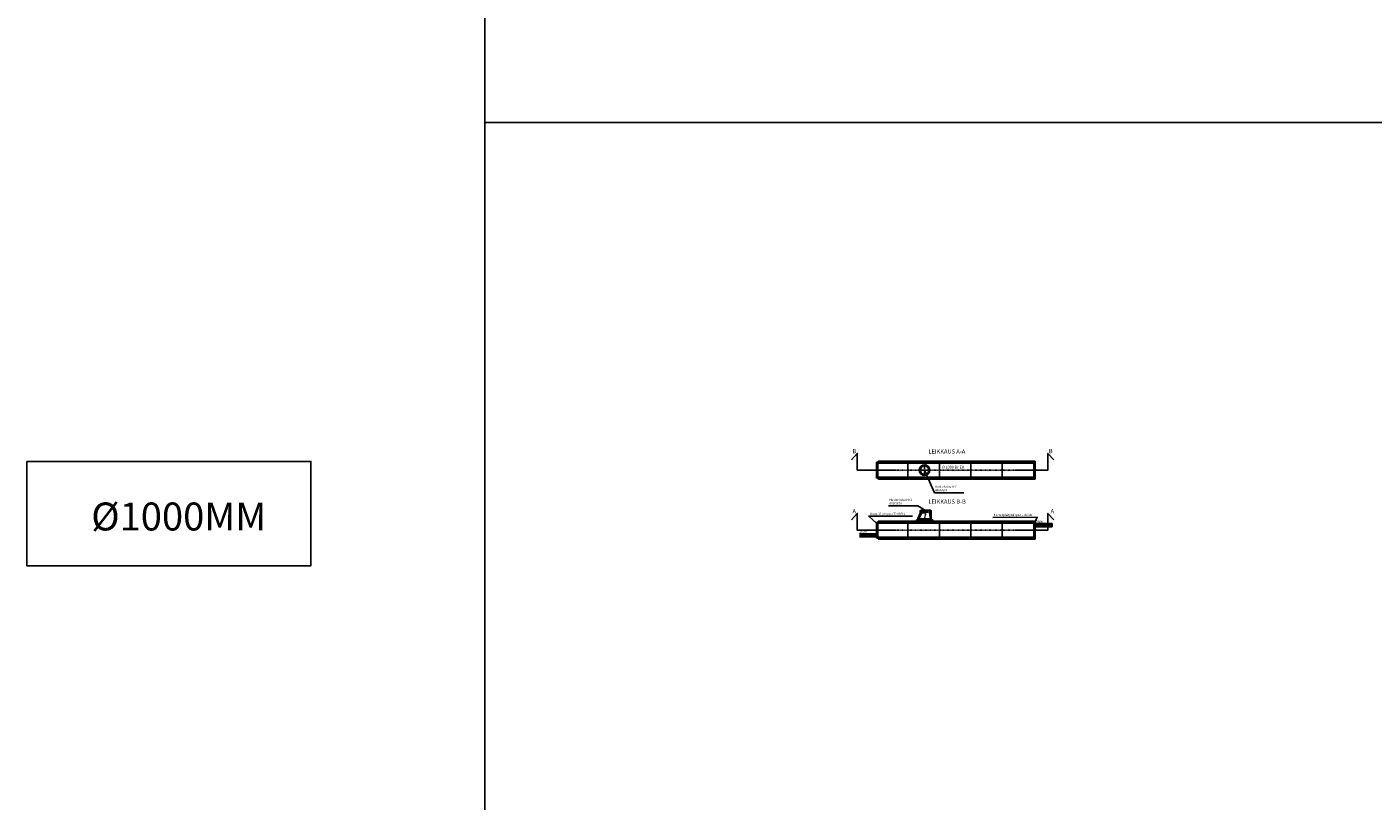
# Model space of a CAD drawing. Units: millimetres. Extents: x 178101 to 12527466, y -15263 to 437895.
# Drawn here: x 178101 to 274335, y 271824 to 327181 of the extents above; entities that cross this region are included whole.
import ezdxf

# ---------------------------------------------------------------- set-up
doc = ezdxf.new("R2010")
doc.units = ezdxf.units.MM
for name, pattern in [('CENTER', [2, 1.25, -0.25, 0.25, -0.25]), ('KL', [4, 2, -2]), ('KP', [7.5, 4.5, -3]), ('PKL', [7, 3, -2, 0, -2])]:
    doc.linetypes.add(name, pattern=pattern)
for name, color, linetype in [('_Leikkaus', 6, 'Continuous'), ('_Muoviputki', 3, 'Continuous'), ('_Muoviputki_KL', 9, 'Continuous'), ('_tekstit', 7, 'Continuous'), ('_Tiiviste', 7, 'Continuous'), ('_Valu', 4, 'Continuous'), ('Keski', 1, 'CENTER'), ('R0PAPERI', 7, 'Continuous'), ('R0YLEINEN', 7, 'Continuous'), ('R3RAUDOITUS', 7, 'Continuous'), ('R5AINE', 253, 'Continuous'), ('R8KANSI', 5, 'Continuous'), ('R8MERKINNAT', 7, 'Continuous'), ('R8PUTKI', 5, 'Continuous'), ('R8RAKENNE', 7, 'Continuous'), ('Ruskon Betoni -keskilinja', 1, 'KP'), ('Ruskon Betoni -muoto', 5, 'Continuous'), ('Ruskon Betoni -päät', 254, 'KL')]:
    doc.layers.add(name, color=color, linetype=linetype)
doc.styles.add('_INTL_ISO_310', font='_intl_iso_310.shx')
doc.styles.add('S', font='istorak', dxfattribs={"width": 0.8})
doc.styles.get("Standard").update_dxf_attribs({"font": 'arial.ttf'})
pattern_1 = [(80, (-107470.874, -81252.506), (82.873047, 38.64434), [9.525, -104.775]), (25, (-107470.87, -81252.51), (-63.02506, 73.919185), [7.62, -83.82029]), (130.451445, (-107463.97, -81249.29), (19.84799, 112.56352), [8.095004, -89.04512]), (76.1842, (-107483.57, -81230.51), (127.89125, 49.5649), [14.2875, -157.1625]), (126.63556, (-107472.92, -81226.38), (40.94247, 166.48969), [12.14251, -133.5678]), (21.18415, (-107483.57, -81230.51), (40.94247, 166.48969), [11.42998, -125.72987]), (51, (-107469.4, -81229.66), (91.217257, -6.37853), [9.525, -104.775]), (356, (-107469.4, -81229.66), (-19.28593, 95.206236), [7.62, -83.82]), (101.451445, (-107461.8, -81230.19), (71.93133, 88.827704), [8.095004, -89.04497]), (67.5, (-107470.874, -81252.506), (-19.801355, 37.385557), [0, -82.804, 0, -85.09, 0, -84.1375]), (37.5, (-107470.874, -81252.506), (3.888619, 60.084377), [0, -48.514, 0, -80.899, 0, -32.0675]), (357.5, (-107495.4, -81266.667), (60.144636, 31.41703), [0, -31.75, 0, -99.06, 0, -131.445]), (347.5, (-107506.4, -81273.017), (57.785194, 48.04229), [0, -41.275, 0, -65.786, 0, -93.345])]
pattern_2 = [(80, (-91304.61, -79255.42), (82.873047, 38.64434), [9.525, -104.775]), (25, (-91304.61, -79255.42), (-63.02475, 73.91925), [7.62, -83.82]), (130.451, (-91297.7, -79252.2), (19.8488, 112.563376), [8.095, -89.045]), (76.1842, (-91317.31, -79233.42), (127.89125, 49.5649), [14.2875, -157.1625]), (126.6356, (-91306.65, -79229.29), (40.94266, 166.48947), [12.1425, -133.5675]), (21.184, (-91317.31, -79233.42), (40.94293, 166.48937), [11.43, -125.73]), (51, (-91303.136, -79232.57), (91.21755, -6.37855), [9.525, -104.775]), (356, (-91303.14, -79232.57), (-19.28593, 95.206236), [7.62, -83.82]), (101.4514, (-91295.535, -79233.1), (71.93134, 88.82776), [8.095, -89.045]), (67.5, (-91304.61, -79255.42), (-19.801355, 37.385557), [0, -82.804, 0, -85.09, 0, -84.1375]), (37.5, (-91304.61, -79255.42), (3.888619, 60.084377), [0, -48.514, 0, -80.899, 0, -32.0675]), (357.5, (-91329.136, -79269.58), (60.144636, 31.41703), [0, -31.75, 0, -99.06, 0, -131.445]), (347.5, (-91340.135, -79275.93), (57.785194, 48.04229), [0, -41.275, 0, -65.786, 0, -93.345])]

# ---------------------------------------------------------------- blocks, each defined once
blk = doc.blocks.new('A$C7A2F454F')
at = {"layer": '_Tiiviste'}
h = blk.add_hatch(color=256, dxfattribs=at)
h.dxf.hatch_style = 1
h.paths.add_polyline_path([(126, 28), (128, 23), (137, 36), (139, 74), (128, 74), (126, 71)])
h = blk.add_hatch(color=256, dxfattribs=at)
h.dxf.hatch_style = 1
h.paths.add_polyline_path([(1270, 71), (1268, 74), (1257, 74), (1259, 36), (1268, 23), (1270, 28)])
at = {"layer": 'R5AINE'}
h = blk.add_hatch(dxfattribs=at)
h.set_pattern_fill('AR-CONC', color=256, scale=0.5, angle=30)
h.set_pattern_definition(pattern_1)
edge = h.paths.add_edge_path()
edge.add_spline(control_points=[(50, 1128), (50, 1128), (50, 1128), (50, 1129), (50, 1129), (50, 1130), (50, 1131), (50, 1133), (50, 1134), (50, 1136), (50, 1144), (50, 1147), (50, 1148), (50, 1151), (50, 1152), (50, 1155), (50, 1157), (50, 1158)], knot_values=[6.780781, 6.780781, 6.780781, 6.780781, 7.204621, 7.204621, 7.628462, 7.628462, 8.052302, 8.052302, 8.476143, 8.476143, 8.899983, 8.899983, 9.323824, 9.323824, 9.747665, 9.747665, 10.171282, 10.171282, 10.171282, 10.171282], degree=3, periodic=0)
edge.add_spline(control_points=[(50, 1158), (50, 1158), (50, 1158), (50, 1159), (50, 1161), (50, 1164), (50, 1165), (50, 1168), (50, 1169), (50, 1179), (50, 1180), (50, 1182), (50, 1183), (50, 1185), (50, 1186), (50, 1187), (50, 1187), (50, 1188), (50, 1188), (50, 1188)], knot_values=[3.390279, 3.390279, 3.390279, 3.390279, 3.390502, 3.390502, 3.814287, 3.814287, 4.238071, 4.238071, 4.661856, 4.661856, 5.085641, 5.085641, 5.509426, 5.509426, 5.933211, 5.933211, 6.356996, 6.356996, 6.780781, 6.780781, 6.780781, 6.780781], degree=3, periodic=0)
edge.add_line((50, 1188), (53, 2197))
edge.add_line((53, 2197), (129, 2241))
edge.add_arc((121, 2254), 15, 300, 358)
edge.add_line((136, 2253), (139, 2330))
edge.add_line((139, 2330), (141, 2339))
edge.add_arc((156, 2335), 15, 90, 165, ccw=False)
edge.add_line((156, 2350), (198, 2350))
edge.add_line((198, 2350), (198, 100))
edge.add_line((198, 100), (160, 105))
edge.add_arc((152, 87), 19.6, 64.74353, 183.83552)
edge.add_line((132, 86), (132, 74))
edge.add_line((132, 74), (128, 23))
edge.add_line((128, 23), (125, 11))
edge.add_arc((111, 15), 15, 270, 345, ccw=False)
edge.add_line((111, 0), (57, 0))
edge.add_line((57, 0), (47, 10))
edge.add_line((47, 10), (50, 1128))
h = blk.add_hatch(dxfattribs=at)
h.set_pattern_fill('AR-CONC', color=256, scale=0.5, angle=30)
h.set_pattern_definition(pattern_1)
edge = h.paths.add_edge_path()
edge.add_spline(control_points=[(1346, 1128), (1346, 1128), (1346, 1128), (1346, 1129), (1346, 1129), (1346, 1130), (1346, 1131), (1346, 1133), (1346, 1134), (1346, 1136), (1346, 1144), (1346, 1147), (1346, 1148), (1346, 1151), (1346, 1152), (1346, 1155), (1346, 1157), (1346, 1158)], knot_values=[6.780781, 6.780781, 6.780781, 6.780781, 7.204621, 7.204621, 7.628462, 7.628462, 8.052302, 8.052302, 8.476143, 8.476143, 8.899983, 8.899983, 9.323824, 9.323824, 9.747665, 9.747665, 10.171282, 10.171282, 10.171282, 10.171282], degree=3, periodic=0)
edge.add_spline(control_points=[(1346, 1158), (1346, 1158), (1346, 1158), (1346, 1159), (1346, 1161), (1346, 1164), (1346, 1165), (1346, 1168), (1346, 1169), (1346, 1179), (1346, 1180), (1346, 1182), (1346, 1183), (1346, 1185), (1346, 1186), (1346, 1187), (1346, 1187), (1346, 1188), (1346, 1188), (1346, 1188)], knot_values=[3.390279, 3.390279, 3.390279, 3.390279, 3.390502, 3.390502, 3.814287, 3.814287, 4.238071, 4.238071, 4.661856, 4.661856, 5.085641, 5.085641, 5.509426, 5.509426, 5.933211, 5.933211, 6.356996, 6.356996, 6.780781, 6.780781, 6.780781, 6.780781], degree=3, periodic=0)
edge.add_line((1346, 1188), (1343, 2197))
edge.add_line((1343, 2197), (1267, 2241))
edge.add_arc((1275, 2254), 15, 182, 240, ccw=False)
edge.add_line((1260, 2253), (1257, 2330))
edge.add_line((1257, 2330), (1255, 2339))
edge.add_arc((1240, 2335), 15, 15, 90)
edge.add_line((1240, 2350), (1198, 2350))
edge.add_line((1198, 2350), (1198, 100))
edge.add_line((1198, 100), (1236, 105))
edge.add_arc((1245, 88), 19.2, -6.17439, 117.59534, ccw=False)
edge.add_line((1264, 86), (1270, 49))
edge.add_line((1270, 49), (1268, 23))
edge.add_line((1268, 23), (1271, 11))
edge.add_arc((1285, 15), 15, 195, 270)
edge.add_line((1285, 0), (1339, 0))
edge.add_line((1339, 0), (1349, 10))
edge.add_line((1349, 10), (1346, 1128))
at = {"layer": '_Tiiviste'}
for points in [[(126, 28), (128, 23), (137, 36), (139, 74), (128, 74), (126, 71)], [(1270, 28), (1268, 23), (1259, 36), (1257, 74), (1268, 74), (1270, 71)]]:
    blk.add_lwpolyline(points, close=True, dxfattribs=at)
at = {"layer": 'R0PAPERI'}
blk.add_circle((164, 480), 4, dxfattribs=at)
at = {"layer": 'R3RAUDOITUS'}
for points in [[(78, 30), (78, 79), (174, 330), (174, 2218), (168, 2218), (168, 330), (72, 80), (72, 30)], [(1318, 30), (1318, 79), (1222, 330), (1222, 2218), (1228, 2218), (1228, 330), (1324, 80), (1324, 30)], [(72, 30), (78, 30)], [(1318, 30), (1324, 30)]]:
    blk.add_lwpolyline(points, dxfattribs=at)
for centre in [(164, 2190), (164, 2110), (164, 2030), (164, 1950), (1232, 2190), (1232, 2110), (1232, 2030), (1232, 1950), (164, 1870), (164, 1790), (164, 1710), (164, 1630), (164, 1550), (164, 1470), (164, 1390), (164, 1310), (164, 1230), (164, 1150), (164, 1070), (164, 990), (1232, 1870), (1232, 1790), (1232, 1710), (1232, 1630), (1232, 1550), (1232, 1470), (1232, 1390), (1232, 1310), (1232, 1230), (1232, 1150), (1232, 1070), (1232, 990), (79, 110), (110, 190), (140, 270), (162, 430), (164, 910), (164, 830), (164, 750), (164, 670), (164, 590), (164, 510), (164, 350), (1232, 910), (1232, 830), (1232, 750), (1232, 670), (1232, 590), (1232, 510), (1232, 350), (1235, 430), (1255, 270), (1287, 190), (1317, 110)]:
    blk.add_circle(centre, 4, dxfattribs=at)
at = {"layer": 'R8MERKINNAT', "color": 3, "linetype": 'PKL'}
blk.add_line((698, 2350), (698, 100), dxfattribs=at)
at = {"layer": 'R8MERKINNAT', "color": 4, "linetype": 'PKL'}
for p, q in [((180, 1158), (0, 1158)), ((1396, 1158), (1216, 1158))]:
    blk.add_line(p, q, dxfattribs=at)
at = {"layer": 'R8PUTKI'}
for points in [[(128, 23), (128, 23), (128, 23), (125, 10, -0.317837), (111, 0), (75, 0), (57, 0), (47, 10), (47, 120), (53, 2197), (53, 2209), (68, 2224), (115, 2237, 0.217353), (128, 2248), (136, 2271), (137, 2276), (139, 2331), (141, 2339, -0.165101), (147, 2347, -0.165101), (156, 2350), (193, 2350), (198, 2345), (198, 100), (198, 100), (198, 100), (165, 100), (160, 105), (147, 105, 0.392851), (132, 91), (132, 74)], [(1268, 23), (1268, 23), (1268, 23), (1271, 10, 0.317837), (1285, 0), (1321, 0), (1339, 0), (1349, 10), (1349, 120), (1343, 2197), (1343, 2209), (1328, 2224), (1281, 2237, -0.217353), (1269, 2248), (1260, 2271), (1259, 2276), (1257, 2331), (1255, 2339, 0.165101), (1249, 2347, 0.165101), (1240, 2350), (1203, 2350), (1198, 2345), (1198, 100), (1198, 100), (1198, 100), (1231, 100), (1236, 105), (1249, 105, -0.392851), (1264, 91), (1264, 74)]]:
    blk.add_lwpolyline(points, format="xyb", dxfattribs=at)
blk.add_open_spline([(1346, 1188), (1346, 1188), (1346, 1188), (1346, 1187), (1346, 1187), (1346, 1186), (1346, 1185), (1346, 1183), (1346, 1182), (1346, 1180), (1346, 1179), (1346, 1169), (1346, 1168), (1346, 1165), (1346, 1164), (1346, 1161), (1346, 1159), (1346, 1157), (1346, 1155), (1346, 1152), (1346, 1151), (1346, 1148), (1346, 1147), (1346, 1144), (1346, 1136), (1346, 1134), (1346, 1133), (1346, 1131), (1346, 1130), (1346, 1129), (1346, 1129), (1346, 1128), (1346, 1128), (1346, 1128)], degree=3, knots=[3.390279, 3.390279, 3.390279, 3.390279, 3.814064, 3.814064, 4.237849, 4.237849, 4.661633, 4.661633, 5.085418, 5.085418, 5.509203, 5.509203, 5.932988, 5.932988, 6.356773, 6.356773, 6.780558, 6.780558, 7.204398, 7.204398, 7.628239, 7.628239, 8.05208, 8.05208, 8.47592, 8.47592, 8.899761, 8.899761, 9.323601, 9.323601, 9.747442, 9.747442, 10.171282, 10.171282, 10.171282, 10.171282], dxfattribs=at)
at = {"layer": 'R8RAKENNE'}
for p, q in [((193, 2350), (1203, 2350)), ((50, 1188), (130, 1188)), ((130, 1128), (50, 1128)), ((130, 1188), (130, 1128)), ((1266, 1128), (1266, 1188)), ((1266, 1188), (1346, 1188)), ((1346, 1128), (1266, 1128)), ((198, 100), (1198, 100))]:
    blk.add_line(p, q, dxfattribs=at)
blk = doc.blocks.new('A$C0A1534B8')
at = {"layer": 'R5AINE'}
h = blk.add_hatch(dxfattribs=at)
h.set_pattern_fill('AR-CONC', color=256, scale=0.5, angle=30)
h.set_pattern_definition(pattern_2)
h.paths.add_polyline_path([(760, 380, 1), (0, 380, 1)])
h.paths.add_polyline_path([(44, 380, -1), (716, 380, -1)], flags=16)
h.paths.add_polyline_path([(50, 380, -1), (56, 380, -1), (50, 380, 0.267949), (215, 94, -0.267949), (214, 97, -1), (220, 97, -0.57735), (215, 94, 0.267949), (545, 94, -0.57735), (541, 97, -1), (547, 97, -0.267949), (545, 94, 0.267949), (710, 380, -1), (704, 380, -1), (710, 380, 0.267949), (545, 666, -0.267949), (547, 663, -1), (541, 663, -0.57735), (545, 666, 0.267949), (215, 666, -0.57735), (220, 663, -1), (214, 663, -0.267949), (215, 666, 0.267949)], flags=0)
h.paths.add_polyline_path([(80, 380, -1), (680, 380, -1)], flags=0)
h = blk.add_hatch(dxfattribs=at)
h.set_pattern_fill('AR-CONC', color=256, scale=0.5, angle=30)
h.set_pattern_definition(pattern_2)
h.paths.add_polyline_path([(710, 380, -1), (704, 380, -1), (710, 380, 0.267949), (545, 666, -0.267949), (547, 663, -1), (541, 663, -0.57735), (545, 666, 0.267949), (215, 666, -0.57735), (220, 663, -1), (214, 663, -0.267949), (215, 666, 0.267949), (50, 380, -1), (56, 380, -1), (50, 380, 0.267949), (215, 94, -0.267949), (214, 97, -1), (220, 97, -0.57735), (215, 94, 0.267949), (545, 94, -0.57735), (541, 97, -1), (547, 97, -0.267949), (545, 94, 0.267949)])
h.paths.add_polyline_path([(80, 380, -1), (680, 380, -1)], flags=16)
at = {"layer": 'R0PAPERI'}
blk.add_lwpolyline([(45, 380), (51, 380), (51, 407)], dxfattribs=at)
at = {"layer": 'R3RAUDOITUS'}
for centre, radius in [((380, 380), 335), ((380, 380), 329), ((54, 380), 3), ((217, 662), 3), ((217, 98), 3), ((543, 662), 3), ((543, 98), 3), ((706, 380), 3)]:
    blk.add_circle(centre, radius, dxfattribs=at)
at = {"layer": 'R8MERKINNAT', "color": 1, "linetype": 'PKL'}
for p, q in [((0, 380), (760, 380)), ((380, 0), (380, 760))]:
    blk.add_line(p, q, dxfattribs=at)
at = {"layer": 'R8PUTKI'}
for radius in [380, 300]:
    blk.add_circle((380, 380), radius, dxfattribs=at)
blk = doc.blocks.new('A$C68D278FE')
at = {"layer": 'R8KANSI'}
blk.add_lwpolyline([(619, 165), (616, 115), (616, 115), (588, 115), (588, 90), (616, 90), (616, 0), (630, 0), (630, 115), (670, 115), (670, 165), (335, 165), (0, 165), (0, 115), (40, 115), (40, 0), (54, 0), (54, 90), (82, 90), (82, 115), (54, 115), (54, 115), (51, 165)], dxfattribs=at)
at = {"layer": 'R8KANSI', "color": 1}
blk.add_lwpolyline([(51, 165), (54, 115), (82, 115), (616, 115), (619, 165), (51, 165)], dxfattribs=at)
blk = doc.blocks.new('A$C3487537B')
at = {"layer": 'Ruskon Betoni -keskilinja'}
blk.add_lwpolyline([(403, 15), (403, 65)], dxfattribs=at)
at = {"layer": 'Ruskon Betoni -muoto'}
for points in [[(83, 15), (78, 0), (54, 0), (48, 15), (0, 15), (0, 65), (48, 65), (54, 50), (78, 50), (83, 65), (102, 65), (102, 35), (102, 15), (102, 15)], [(723, 15), (728, 0), (751, 0), (758, 15), (805, 15), (805, 65), (758, 65), (751, 50), (728, 50), (723, 65), (703, 65), (703, 65), (703, 65), (703, 15)]]:
    blk.add_lwpolyline(points, close=True, dxfattribs=at)
at = {"layer": 'Ruskon Betoni -päät'}
for points in [[(703, 65), (102, 65)], [(102, 15), (703, 15), (703, 15)]]:
    blk.add_lwpolyline(points, dxfattribs=at)
blk = doc.blocks.new('A$C65AD1BB2')
blk.add_blockref('A$C3487537B', (0, 0))
blk = doc.blocks.new('A$C09A94340')
at = {"layer": 'Ruskon Betoni -keskilinja'}
blk.add_lwpolyline([(403, 15), (403, 115)], dxfattribs=at)
at = {"layer": 'Ruskon Betoni -muoto'}
for points in [[(83, 15), (78, 0), (54, 0), (48, 15), (0, 15), (0, 115), (48, 115), (54, 100), (78, 100), (83, 115), (102, 115), (102, 85), (102, 15), (102, 15)], [(723, 15), (728, 0), (751, 0), (758, 15), (805, 15), (805, 115), (758, 115), (751, 100), (728, 100), (723, 115), (703, 115), (703, 115), (703, 115), (703, 15)]]:
    blk.add_lwpolyline(points, close=True, dxfattribs=at)
at = {"layer": 'Ruskon Betoni -päät'}
for points in [[(703, 115), (102, 115)], [(102, 15), (703, 15), (703, 15)]]:
    blk.add_lwpolyline(points, dxfattribs=at)
blk = doc.blocks.new('A$C6B5E0BA9')
blk.add_blockref('A$C09A94340', (0, 0))
blk = doc.blocks.new('A$C16DC2957')
h = blk.add_hatch(color=253)
h.dxf.hatch_style = 1
h.paths.add_polyline_path([(100, 83), (104, 87), (99, 87), (99, 91), (0, 91), (0, 1), (100, 1)])
h.paths.add_polyline_path([(580, 91), (180, 91), (180, 1), (580, 1), (581, 1)])
h.paths.add_polyline_path([(180, 91), (134, 91, -0.189103), (124, 87), (104, 87), (100, 83), (100, 1), (180, 1)])
h.paths.add_polyline_path([(980, 91), (580, 91), (581, 1), (980, 1)])
h.paths.add_polyline_path([(1060, 83), (1056, 87), (1037, 87, -0.189103), (1026, 91), (980, 91), (980, 1), (1060, 54)])
h.paths.add_polyline_path([(1161, 91), (1115, 91), (1060, 54), (1060, 1), (1161, 2)])
h.paths.add_polyline_path([(1060, 54), (980, 1), (1060, 1)])
h.paths.add_polyline_path([(1115, 91), (1062, 91), (1062, 87), (1056, 87), (1060, 83), (1060, 54)])
at = {"layer": '_Valu'}
blk.add_lwpolyline([(100, 91), (100, 91), (0, 91), (0, 0), (1161, 2), (1161, 2), (1161, 91), (1061, 91), (100, 91)], dxfattribs=at)
at = {"layer": 'Ruskon Betoni -muoto'}
for p, q in [((103, 93), (95, 85)), ((95, 85), (95, 3)), ((130, 93), (103, 93)), ((141, 143), (140, 103)), ((144, 154), (141, 143)), ((167, 163), (156, 163)), ((175, 155), (167, 163)), ((175, 3), (175, 155)), ((975, 155), (983, 163)), ((975, 3), (975, 155)), ((983, 163), (994, 163)), ((1007, 154), (1009, 143)), ((1009, 143), (1011, 103)), ((1021, 93), (1047, 93)), ((1047, 93), (1055, 85)), ((1055, 85), (1055, 3))]:
    blk.add_line(p, q, dxfattribs=at)
for centre, radius, start, end in [((130, 103), 10, 270, 358), ((156, 150), 13, 90, 165), ((994, 150), 13, 15, 90), ((1021, 103), 10, 182, 270)]:
    blk.add_arc(centre, radius, start, end, dxfattribs=at)
at = {"layer": 'Ruskon Betoni -päät'}
for points in [[(119, 93), (1031, 93)], [(130, 93), (1021, 93)], [(167, 167), (983, 167)], [(175, 167), (975, 167)], [(175, 167), (975, 167)]]:
    blk.add_lwpolyline(points, dxfattribs=at)
blk = doc.blocks.new('A$C220C02B9')
at = {"layer": 'Ruskon Betoni -keskilinja'}
blk.add_lwpolyline([(480, 0), (480, 74), (560, 450), (560, 500)], dxfattribs=at)
at = {"layer": 'Ruskon Betoni -muoto'}
for p, q in [((160, 470), (0, 100)), ((0, 100), (0, 2)), ((36, 6), (49, 25)), ((49, 25), (50, 60)), ((64, 74), (80, 74)), ((80, 74), (260, 450)), ((162, 500), (160, 495)), ((160, 495), (160, 470)), ((162, 500), (205, 500)), ((205, 500), (211, 485)), ((211, 485), (235, 485)), ((235, 485), (240, 500)), ((240, 500), (257, 500)), ((260, 450), (260, 500)), ((260, 500), (260, 500)), ((860, 450), (860, 500)), ((860, 500), (860, 500)), ((860, 500), (860, 500)), ((880, 74), (860, 450)), ((880, 500), (863, 500)), ((885, 485), (880, 500)), ((896, 74), (880, 74)), ((909, 485), (885, 485)), ((915, 500), (909, 485)), ((911, 25), (910, 60)), ((924, 6), (911, 25)), ((958, 500), (915, 500)), ((958, 500), (960, 495)), ((960, 495), (960, 2)), ((2, 0), (24, 0)), ((958, 0), (936, 0))]:
    blk.add_line(p, q, dxfattribs=at)
for centre, radius, start, end in [((2, 100), 2, 156.61478, 180), ((2, 2), 2, 180, 270), ((24, 15), 15, 270, 325), ((64, 60), 14, 90, 178), ((158, 470), 2, 336.61478, 0), ((258, 450), 2, 334.41847, 360), ((862, 450), 2, 180, 183.04478), ((896, 60), 14, 2, 90), ((936, 15), 15, 215, 270), ((958, 2), 2, 270, 0)]:
    blk.add_arc(centre, radius, start, end, dxfattribs=at)
at = {"layer": 'Ruskon Betoni -päät'}
for points in [[(880, 74), (80, 74)], [(260, 500), (860, 500)], [(936, 0), (24, 0)]]:
    blk.add_lwpolyline(points, dxfattribs=at)
blk = doc.blocks.new('A$C5E7F32D0')
for name, p in [('A$C16DC2957', (0, 0)), ('A$C220C02B9', (95, 93))]:
    blk.add_blockref(name, p)

msp = doc.modelspace()

# ---------------------------------------------------------------- linework, layer by layer
for p, q in [((238929.489, 295993.804), (238929.489, 294983.804)), ((250179.489, 296111.375), (250179.489, 294866.233)), ((238929.489, 291700.182), (238929.489, 290690.182)), ((250179.489, 291817.753), (250179.489, 290607.812)), ((251397.836, 291425.182), (251397.836, 291675.182))]:
    msp.add_line(p, q)
for points in [[(210830.762, 376286.562), (280491.473, 376286.562), (280491.473, 320350.894), (210830.762, 320350.894)], [(210830.762, 320350.894), (280491.473, 320350.894), (280491.473, 264415.226), (210830.762, 264415.226)]]:
    msp.add_lwpolyline(points, close=True)
at = {"layer": '_Leikkaus'}
for points in [[(237049.735, 296220.828), (237465.059, 296686.293), (237465.059, 295488.804), (240193.92, 295488.804)], [(249069.84, 295486.785), (251089.139, 295490.823), (251089.139, 296688.312), (251504.463, 296222.847)], [(237049.735, 291927.206), (237465.059, 292392.67), (237465.059, 291195.182), (240193.92, 291195.182)], [(249069.84, 291193.163), (251089.139, 291197.201), (251089.139, 292394.689), (251504.463, 291929.225)]]:
    msp.add_lwpolyline(points, dxfattribs=at)
at = {"layer": '_Muoviputki', "color": 4}
for points in [[(250079.489, 291675.182), (251397.836, 291675.182)], [(237611.142, 290935.181), (238929.489, 290935.181)], [(237611.335, 290715.182), (238929.682, 290715.182)], [(250079.489, 291425.182), (251397.836, 291425.182)]]:
    msp.add_lwpolyline(points, dxfattribs=at)
at = {"layer": '_Muoviputki_KL'}
for points in [[(250079.489, 291675.182), (251397.836, 291675.182)], [(237611.142, 290935.181), (238929.489, 290935.181)], [(237611.142, 290835.181), (238929.489, 290835.181)], [(250079.489, 291550.182), (251397.836, 291550.182)]]:
    msp.add_lwpolyline(points, dxfattribs=at)
at = {"layer": '_tekstit'}
for points in [[(242271.354, 295488.804), (242983.925, 293870.021), (245079.397, 293870.021)], [(242274.569, 292644.991), (241781.309, 292928.491), (239685.836, 292928.491)], [(238829.489, 291700.182), (238283.367, 292195.158), (241412.893, 292189.808)], [(250079.489, 291550.182), (250328.883, 292114.828), (247158.14, 292109.478)]]:
    msp.add_lwpolyline(points, dxfattribs=at)
at = {"layer": 'Keski', "ltscale": 20}
for p, q in [((251001.01, 295490.687), (248751.01, 295490.687)), ((251001.01, 291197.064), (248751.01, 291197.064))]:
    msp.add_line(p, q, dxfattribs=at)
at = {"layer": 'R0PAPERI', "color": 6}
msp.add_lwpolyline([(178101.205, 296117.72), (198403.959, 296117.72), (198403.959, 288648.4), (178101.205, 288648.4)], close=True, dxfattribs=at)
at = {"layer": 'Ruskon Betoni -muoto'}
for q in [(242706.18, 292436.431), (242751.152, 292431.431)]:
    msp.add_line((242748.772, 292436.431), q, dxfattribs=at)

# ---------------------------------------------------------------- block references
for name, p in [('A$C6B5E0BA9', (241948.652, 292471.431)), ('A$C5E7F32D0', (241696.121, 291843.107)), ('A$C65AD1BB2', (241948.652, 292421.431))]:
    msp.add_blockref(name, p)
at = {"layer": 'R0PAPERI', "rotation": 90}
for p in [(241179.489, 294790.758), (243429.489, 294790.758), (245679.489, 294790.758), (247929.489, 294790.758), (250179.489, 294790.758), (241179.489, 290497.135), (243429.489, 290497.135), (245679.489, 290497.135), (247929.489, 290497.135), (250179.489, 290497.135)]:
    msp.add_blockref('A$C7A2F454F', p, dxfattribs=at)
at = {"layer": 'R0PAPERI'}
msp.add_blockref('A$C0A1534B8', (241891.354, 295108.804), dxfattribs=at)
at = {"layer": 'R8KANSI'}
msp.add_blockref('A$C68D278FE', (242017.876, 292471.442), dxfattribs=at)

# ---------------------------------------------------------------- texts
at = {"insert": (243490.12, 295803.244), "char_height": 200, "width": 2065, "attachment_point": 1}
msp.add_mtext('∅1000 Br EK', dxfattribs=at)
at = {"layer": '_Leikkaus', "char_height": 300, "width": 4271.42857, "attachment_point": 7, "style": '_INTL_ISO_310'}
for s, insert in [('B', (237117.984, 296602.44)), ('B', (251157.389, 296604.459)), ('A', (237117.984, 292308.818)), ('A', (251281.119, 292310.837))]:
    msp.add_mtext(s, dxfattribs=dict(at, insert=insert))
at = {"layer": '_Leikkaus', "char_height": 300, "width": 5321.85361, "attachment_point": 7, "rotation": 359.8656641, "style": '_INTL_ISO_310'}
for s, insert in [('LEIKKAUS A-A', (242548.192, 296582.577)), ('LEIKKAUS B-B', (242548.192, 292999.127))]:
    msp.add_mtext(s, dxfattribs=dict(at, insert=insert))
at = {"layer": '_tekstit', "char_height": 150, "width": 2135.71429, "attachment_point": 7, "style": '_INTL_ISO_310'}
for insert in [(243005.953, 293932.589), (239761.553, 292990.991)]:
    msp.add_mtext('Huoltokaivo HK1 d800/600', dxfattribs=dict(at, insert=insert))
at = {"layer": '_tekstit', "char_height": 150, "attachment_point": 7, "rotation": 359.8656641, "style": '_INTL_ISO_310'}
for s, insert, width in [('Urospäätytulppa T2 d1000 ', (238368.029, 292251.73), 3829.3861), ('Naaraspäätytulppa T1 d1000 ', (247215.085, 292171.4), 3829.3861), ('250M ', (250258.468, 291681.353), 2135.71429), ('200M ', (237624.302, 290971.353), 2135.71429)]:
    msp.add_mtext(s, dxfattribs=dict(at, insert=insert, width=width))
at = {"layer": 'R0YLEINEN', "insert": (182700.397, 293172.71), "char_height": 2000, "attachment_point": 1, "style": 'S'}
msp.add_mtext_dynamic_manual_height_columns('%%C1000MM', width=52112.12634, gutter_width=125, heights=[0], dxfattribs=at)

doc.saveas('drawing.dxf')
